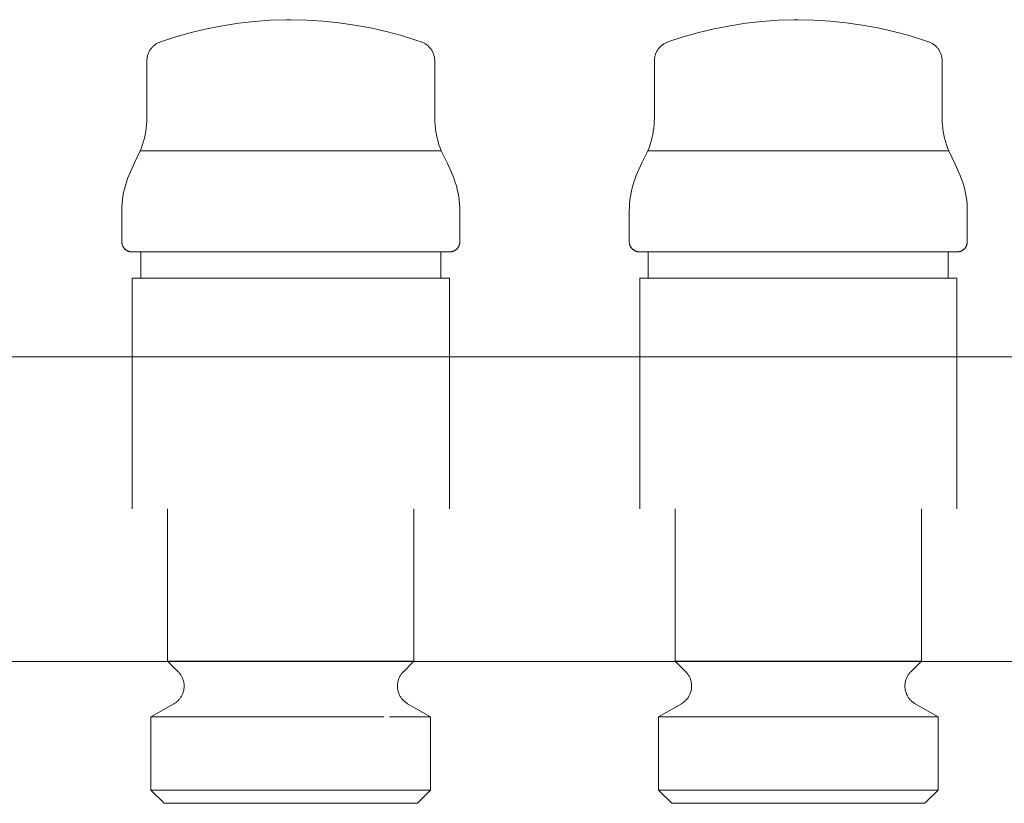
# Model space of a CAD drawing. Units: millimetres. Extents: x -1069 to -362, y 2348 to 2730.
# Drawn here: x -630 to -533, y 2600 to 2677 of the extents above; entities that cross this region are included whole.
import ezdxf

# ---------------------------------------------------------------- set-up
doc = ezdxf.new("R2010")
doc.units = ezdxf.units.MM
doc.linetypes.add('Nascosto 1_5 mm', pattern=[2.2, 1.5, -0.7])
doc.layers.add('A-DETL', color=90, linetype='Nascosto 1_5 mm', lineweight=9)
doc.layers.add('P-PIPE', color=3, linetype='Continuous', lineweight=9)

# ---------------------------------------------------------------- blocks, each defined once
blk = doc.blocks.new('Distribution manifold for heating systems with micrometric valves_Caleffi_662 - 12 outlets-920514-Est - Idraulica')
at = {"layer": 'A-DETL', "flags": 128}
for points in [[(-617.265, 2672.751), (-617.26, 2672.831), (-617.252, 2672.91), (-617.241, 2672.99), (-617.227, 2673.068), (-617.209, 2673.146), (-617.189, 2673.224), (-617.165, 2673.3), (-617.138, 2673.376), (-617.109, 2673.45), (-617.076, 2673.523), (-617.041, 2673.595), (-617.002, 2673.665), (-616.961, 2673.733), (-616.917, 2673.8), (-616.871, 2673.865), (-616.822, 2673.929), (-616.77, 2673.99), (-616.716, 2674.049), (-616.66, 2674.106), (-616.602, 2674.16), (-616.541, 2674.213), (-616.478, 2674.262), (-616.414, 2674.309), (-616.347, 2674.354), (-616.279, 2674.396), (-616.209, 2674.435), (-616.138, 2674.471), (-616.065, 2674.505), (-615.991, 2674.535)], [(-567.265, 2672.751), (-567.26, 2672.831), (-567.252, 2672.91), (-567.241, 2672.99), (-567.227, 2673.068), (-567.209, 2673.146), (-567.189, 2673.224), (-567.165, 2673.3), (-567.138, 2673.376), (-567.109, 2673.45), (-567.076, 2673.523), (-567.041, 2673.595), (-567.002, 2673.665), (-566.961, 2673.733), (-566.917, 2673.8), (-566.871, 2673.865), (-566.822, 2673.929), (-566.77, 2673.99), (-566.716, 2674.049), (-566.66, 2674.106), (-566.602, 2674.16), (-566.541, 2674.213), (-566.478, 2674.262), (-566.414, 2674.309), (-566.347, 2674.354), (-566.279, 2674.396), (-566.209, 2674.435), (-566.138, 2674.471), (-566.065, 2674.505), (-565.991, 2674.535)], [(-590.173, 2674.533), (-590.099, 2674.502), (-590.026, 2674.468), (-589.955, 2674.432), (-589.885, 2674.393), (-589.817, 2674.351), (-589.751, 2674.306), (-589.687, 2674.258), (-589.624, 2674.208), (-589.564, 2674.156), (-589.505, 2674.101), (-589.449, 2674.044), (-589.396, 2673.985), (-589.344, 2673.924), (-589.295, 2673.86), (-589.249, 2673.795), (-589.205, 2673.728), (-589.165, 2673.659), (-589.126, 2673.589), (-589.091, 2673.517), (-589.059, 2673.444), (-589.029, 2673.37), (-589.003, 2673.294), (-588.979, 2673.218), (-588.959, 2673.14), (-588.942, 2673.062), (-588.928, 2672.983), (-588.917, 2672.904), (-588.909, 2672.825), (-588.905, 2672.745)], [(-540.173, 2674.533), (-540.099, 2674.502), (-540.026, 2674.468), (-539.955, 2674.432), (-539.885, 2674.393), (-539.817, 2674.351), (-539.751, 2674.306), (-539.687, 2674.258), (-539.624, 2674.208), (-539.564, 2674.156), (-539.505, 2674.101), (-539.449, 2674.044), (-539.396, 2673.985), (-539.344, 2673.924), (-539.295, 2673.86), (-539.249, 2673.795), (-539.205, 2673.728), (-539.165, 2673.659), (-539.126, 2673.589), (-539.091, 2673.517), (-539.059, 2673.444), (-539.029, 2673.37), (-539.003, 2673.294), (-538.979, 2673.218), (-538.959, 2673.14), (-538.942, 2673.062), (-538.928, 2672.983), (-538.917, 2672.904), (-538.909, 2672.825), (-538.905, 2672.745)], [(-618.736, 2653.879), (-618.776, 2653.88), (-618.816, 2653.882), (-618.855, 2653.886), (-618.895, 2653.892), (-618.934, 2653.899), (-618.973, 2653.908), (-619.012, 2653.918), (-619.05, 2653.93), (-619.088, 2653.943), (-619.125, 2653.958), (-619.162, 2653.975), (-619.197, 2653.992), (-619.233, 2654.011), (-619.267, 2654.032), (-619.3, 2654.054), (-619.333, 2654.077), (-619.365, 2654.102), (-619.395, 2654.127), (-619.425, 2654.154), (-619.453, 2654.183), (-619.48, 2654.212), (-619.506, 2654.242), (-619.531, 2654.273), (-619.555, 2654.306), (-619.577, 2654.339), (-619.598, 2654.373), (-619.618, 2654.408), (-619.636, 2654.444), (-619.653, 2654.48), (-619.668, 2654.517), (-619.681, 2654.554), (-619.694, 2654.593), (-619.704, 2654.631), (-619.714, 2654.67), (-619.721, 2654.709), (-619.727, 2654.749), (-619.732, 2654.789)], [(-586.438, 2654.799), (-586.441, 2654.76), (-586.447, 2654.72), (-586.454, 2654.681), (-586.463, 2654.642), (-586.473, 2654.603), (-586.485, 2654.565), (-586.498, 2654.527), (-586.513, 2654.49), (-586.53, 2654.453), (-586.547, 2654.417), (-586.566, 2654.382), (-586.587, 2654.348), (-586.609, 2654.315), (-586.632, 2654.282), (-586.657, 2654.25), (-586.683, 2654.22), (-586.709, 2654.19), (-586.738, 2654.162), (-586.767, 2654.135), (-586.797, 2654.109), (-586.828, 2654.084), (-586.861, 2654.06), (-586.894, 2654.038), (-586.928, 2654.017), (-586.963, 2653.997), (-586.999, 2653.979), (-587.035, 2653.962), (-587.072, 2653.947), (-587.11, 2653.933), (-587.148, 2653.921), (-587.186, 2653.911), (-587.225, 2653.901), (-587.264, 2653.894), (-587.304, 2653.888), (-587.344, 2653.883), (-587.384, 2653.881), (-587.424, 2653.879), (-587.434, 2653.879)], [(-568.736, 2653.879), (-568.776, 2653.88), (-568.816, 2653.882), (-568.855, 2653.886), (-568.895, 2653.892), (-568.934, 2653.899), (-568.973, 2653.908), (-569.012, 2653.918), (-569.05, 2653.93), (-569.088, 2653.943), (-569.125, 2653.958), (-569.162, 2653.975), (-569.197, 2653.992), (-569.233, 2654.011), (-569.267, 2654.032), (-569.3, 2654.054), (-569.333, 2654.077), (-569.365, 2654.102), (-569.395, 2654.127), (-569.425, 2654.154), (-569.453, 2654.183), (-569.48, 2654.212), (-569.506, 2654.242), (-569.531, 2654.273), (-569.555, 2654.306), (-569.577, 2654.339), (-569.598, 2654.373), (-569.618, 2654.408), (-569.636, 2654.444), (-569.653, 2654.48), (-569.668, 2654.517), (-569.681, 2654.554), (-569.694, 2654.593), (-569.704, 2654.631), (-569.714, 2654.67), (-569.721, 2654.709), (-569.727, 2654.749), (-569.732, 2654.789)], [(-536.438, 2654.799), (-536.441, 2654.76), (-536.447, 2654.72), (-536.454, 2654.681), (-536.463, 2654.642), (-536.473, 2654.603), (-536.485, 2654.565), (-536.498, 2654.527), (-536.513, 2654.49), (-536.53, 2654.453), (-536.547, 2654.417), (-536.566, 2654.382), (-536.587, 2654.348), (-536.609, 2654.315), (-536.632, 2654.282), (-536.657, 2654.25), (-536.683, 2654.22), (-536.709, 2654.19), (-536.738, 2654.162), (-536.767, 2654.135), (-536.797, 2654.109), (-536.828, 2654.084), (-536.861, 2654.06), (-536.894, 2654.038), (-536.928, 2654.017), (-536.963, 2653.997), (-536.999, 2653.979), (-537.035, 2653.962), (-537.072, 2653.947), (-537.11, 2653.933), (-537.148, 2653.921), (-537.186, 2653.911), (-537.225, 2653.901), (-537.264, 2653.894), (-537.304, 2653.888), (-537.344, 2653.883), (-537.384, 2653.881), (-537.424, 2653.879), (-537.434, 2653.879)], [(-617.831, 2653.879), (-618.029, 2653.879), (-618.203, 2653.879), (-618.353, 2653.879), (-618.478, 2653.879), (-618.579, 2653.879), (-618.655, 2653.879), (-618.706, 2653.879), (-618.732, 2653.879), (-618.736, 2653.879)], [(-618.736, 2653.879), (-618.723, 2653.879), (-618.686, 2653.879), (-618.623, 2653.879), (-618.536, 2653.879), (-618.424, 2653.879), (-618.287, 2653.879), (-618.126, 2653.879), (-617.941, 2653.879), (-617.879, 2653.879)], [(-588.339, 2653.879), (-588.141, 2653.879), (-587.967, 2653.879), (-587.817, 2653.879), (-587.692, 2653.879), (-587.591, 2653.879), (-587.515, 2653.879), (-587.464, 2653.879), (-587.438, 2653.879), (-587.434, 2653.879)], [(-587.434, 2653.879), (-587.447, 2653.879), (-587.484, 2653.879), (-587.547, 2653.879), (-587.634, 2653.879), (-587.746, 2653.879), (-587.883, 2653.879), (-588.044, 2653.879), (-588.229, 2653.879), (-588.291, 2653.879)], [(-567.831, 2653.879), (-568.029, 2653.879), (-568.203, 2653.879), (-568.353, 2653.879), (-568.478, 2653.879), (-568.579, 2653.879), (-568.655, 2653.879), (-568.706, 2653.879), (-568.732, 2653.879), (-568.736, 2653.879)], [(-568.736, 2653.879), (-568.723, 2653.879), (-568.686, 2653.879), (-568.623, 2653.879), (-568.536, 2653.879), (-568.424, 2653.879), (-568.287, 2653.879), (-568.126, 2653.879), (-567.941, 2653.879), (-567.879, 2653.879)], [(-538.339, 2653.879), (-538.141, 2653.879), (-537.967, 2653.879), (-537.817, 2653.879), (-537.692, 2653.879), (-537.591, 2653.879), (-537.515, 2653.879), (-537.464, 2653.879), (-537.438, 2653.879), (-537.434, 2653.879)], [(-537.434, 2653.879), (-537.447, 2653.879), (-537.484, 2653.879), (-537.547, 2653.879), (-537.634, 2653.879), (-537.746, 2653.879), (-537.883, 2653.879), (-538.044, 2653.879), (-538.229, 2653.879), (-538.291, 2653.879)], [(-614.524, 2609.43), (-614.458, 2609.474), (-614.393, 2609.52), (-614.33, 2609.57), (-614.269, 2609.621), (-614.21, 2609.676), (-614.153, 2609.732), (-614.099, 2609.791), (-614.047, 2609.852), (-613.997, 2609.914), (-613.95, 2609.979), (-613.906, 2610.046), (-613.864, 2610.114), (-613.826, 2610.184), (-613.79, 2610.255), (-613.756, 2610.328), (-613.726, 2610.402), (-613.699, 2610.477), (-613.675, 2610.554), (-613.654, 2610.631), (-613.636, 2610.709), (-613.621, 2610.787), (-613.609, 2610.867), (-613.6, 2610.946), (-613.595, 2611.026), (-613.593, 2611.106), (-613.594, 2611.186), (-613.598, 2611.266), (-613.606, 2611.345), (-613.616, 2611.425), (-613.63, 2611.503), (-613.647, 2611.582), (-613.667, 2611.659), (-613.69, 2611.736), (-613.716, 2611.811), (-613.745, 2611.886), (-613.777, 2611.959), (-613.812, 2612.031), (-613.85, 2612.101), (-613.891, 2612.17), (-613.934, 2612.238), (-613.98, 2612.303), (-614.029, 2612.367), (-614.08, 2612.428), (-614.133, 2612.488)], [(-592.047, 2612.477), (-592.1, 2612.417), (-592.15, 2612.355), (-592.199, 2612.291), (-592.244, 2612.225), (-592.287, 2612.158), (-592.327, 2612.089), (-592.364, 2612.018), (-592.399, 2611.946), (-592.43, 2611.872), (-592.459, 2611.797), (-592.485, 2611.722), (-592.507, 2611.645), (-592.527, 2611.567), (-592.543, 2611.489), (-592.556, 2611.41), (-592.566, 2611.331), (-592.573, 2611.251), (-592.577, 2611.171), (-592.577, 2611.091), (-592.574, 2611.011), (-592.568, 2610.931), (-592.559, 2610.852), (-592.547, 2610.773), (-592.531, 2610.694), (-592.513, 2610.617), (-592.491, 2610.54), (-592.466, 2610.463), (-592.438, 2610.388), (-592.408, 2610.315), (-592.374, 2610.242), (-592.337, 2610.171), (-592.298, 2610.101), (-592.256, 2610.033), (-592.211, 2609.967), (-592.164, 2609.903), (-592.114, 2609.84), (-592.061, 2609.78), (-592.007, 2609.721), (-591.949, 2609.665), (-591.89, 2609.612), (-591.829, 2609.56), (-591.765, 2609.512), (-591.7, 2609.465), (-591.633, 2609.422)], [(-564.524, 2609.43), (-564.458, 2609.474), (-564.393, 2609.52), (-564.33, 2609.57), (-564.269, 2609.621), (-564.21, 2609.676), (-564.153, 2609.732), (-564.099, 2609.791), (-564.047, 2609.852), (-563.997, 2609.914), (-563.95, 2609.979), (-563.906, 2610.046), (-563.864, 2610.114), (-563.826, 2610.184), (-563.79, 2610.255), (-563.756, 2610.328), (-563.726, 2610.402), (-563.699, 2610.477), (-563.675, 2610.554), (-563.654, 2610.631), (-563.636, 2610.709), (-563.621, 2610.787), (-563.609, 2610.867), (-563.6, 2610.946), (-563.595, 2611.026), (-563.593, 2611.106), (-563.594, 2611.186), (-563.598, 2611.266), (-563.606, 2611.345), (-563.616, 2611.425), (-563.63, 2611.503), (-563.647, 2611.582), (-563.667, 2611.659), (-563.69, 2611.736), (-563.716, 2611.811), (-563.745, 2611.886), (-563.777, 2611.959), (-563.812, 2612.031), (-563.85, 2612.101), (-563.891, 2612.17), (-563.934, 2612.238), (-563.98, 2612.303), (-564.029, 2612.367), (-564.08, 2612.428), (-564.133, 2612.488)], [(-542.047, 2612.477), (-542.1, 2612.417), (-542.15, 2612.355), (-542.199, 2612.291), (-542.244, 2612.225), (-542.287, 2612.158), (-542.327, 2612.089), (-542.364, 2612.018), (-542.399, 2611.946), (-542.43, 2611.872), (-542.459, 2611.797), (-542.485, 2611.722), (-542.507, 2611.645), (-542.527, 2611.567), (-542.543, 2611.489), (-542.556, 2611.41), (-542.566, 2611.331), (-542.573, 2611.251), (-542.577, 2611.171), (-542.577, 2611.091), (-542.574, 2611.011), (-542.568, 2610.931), (-542.559, 2610.852), (-542.547, 2610.773), (-542.531, 2610.694), (-542.513, 2610.617), (-542.491, 2610.54), (-542.466, 2610.463), (-542.438, 2610.388), (-542.408, 2610.315), (-542.374, 2610.242), (-542.337, 2610.171), (-542.298, 2610.101), (-542.256, 2610.033), (-542.211, 2609.967), (-542.164, 2609.903), (-542.114, 2609.84), (-542.061, 2609.78), (-542.007, 2609.721), (-541.949, 2609.665), (-541.89, 2609.612), (-541.829, 2609.56), (-541.765, 2609.512), (-541.7, 2609.465), (-541.633, 2609.422)]]:
    blk.add_lwpolyline(points, dxfattribs=at)
at = {"layer": 'P-PIPE'}
for p, q in [((-617.267, 2672.671), (-617.267, 2667.031)), ((-588.903, 2667.031), (-588.903, 2672.671)), ((-567.267, 2672.671), (-567.267, 2667.031)), ((-538.903, 2667.031), (-538.903, 2672.671)), ((-588.259, 2663.832), (-617.911, 2663.832)), ((-617.911, 2663.832), (-588.259, 2663.832)), ((-538.259, 2663.832), (-567.911, 2663.832)), ((-567.911, 2663.832), (-538.259, 2663.832)), ((-619.736, 2657.927), (-619.736, 2654.879)), ((-586.434, 2654.879), (-586.434, 2657.927)), ((-569.736, 2657.927), (-569.736, 2654.879)), ((-536.434, 2654.879), (-536.434, 2657.927)), ((-617.86, 2653.879), (-617.86, 2651.279)), ((-613.533, 2653.879), (-617.86, 2653.879)), ((-617.86, 2653.879), (-588.31, 2653.879)), ((-588.31, 2653.879), (-592.638, 2653.879)), ((-588.31, 2651.279), (-588.31, 2653.879)), ((-567.86, 2653.879), (-567.86, 2651.279)), ((-563.533, 2653.879), (-567.86, 2653.879)), ((-567.86, 2653.879), (-538.31, 2653.879)), ((-538.31, 2653.879), (-542.638, 2653.879)), ((-538.31, 2651.279), (-538.31, 2653.879)), ((-618.71, 2651.279), (-618.71, 2628.579)), ((-618.71, 2651.279), (-587.46, 2651.279)), ((-587.46, 2628.579), (-587.46, 2651.279)), ((-568.71, 2651.279), (-568.71, 2628.579)), ((-568.71, 2651.279), (-537.46, 2651.279)), ((-537.46, 2628.579), (-537.46, 2651.279)), ((-428.585, 2643.555), (-1029.882, 2643.555)), ((-615.223, 2628.579), (-615.223, 2613.579)), ((-590.947, 2613.579), (-590.947, 2628.579)), ((-565.223, 2628.579), (-565.223, 2613.579)), ((-540.947, 2613.579), (-540.947, 2628.579)), ((-1029.882, 2613.555), (-428.585, 2613.555)), ((-615.223, 2613.579), (-614.179, 2612.534)), ((-615.223, 2613.579), (-590.947, 2613.579)), ((-591.991, 2612.534), (-590.947, 2613.579)), ((-565.223, 2613.579), (-564.179, 2612.534)), ((-565.214, 2613.579), (-540.947, 2613.579)), ((-541.991, 2612.534), (-540.947, 2613.579)), ((-614.593, 2609.388), (-616.86, 2608.079)), ((-589.31, 2608.079), (-591.577, 2609.388)), ((-564.593, 2609.388), (-566.86, 2608.079)), ((-539.31, 2608.079), (-541.577, 2609.388)), ((-616.86, 2608.079), (-616.86, 2600.879)), ((-616.86, 2608.079), (-593.932, 2608.079)), ((-593.345, 2608.079), (-589.31, 2608.079)), ((-589.31, 2600.879), (-589.31, 2608.079)), ((-566.86, 2608.079), (-566.86, 2600.879)), ((-566.86, 2608.079), (-539.31, 2608.079)), ((-539.31, 2600.879), (-539.31, 2608.079)), ((-616.86, 2600.879), (-615.56, 2599.579)), ((-616.86, 2600.879), (-589.31, 2600.879)), ((-590.61, 2599.579), (-589.31, 2600.879)), ((-566.86, 2600.879), (-565.56, 2599.579)), ((-566.86, 2600.879), (-539.31, 2600.879)), ((-540.61, 2599.579), (-539.31, 2600.879)), ((-590.61, 2599.579), (-615.56, 2599.579)), ((-615.56, 2599.579), (-590.61, 2599.579)), ((-540.61, 2599.579), (-565.56, 2599.579)), ((-565.56, 2599.579), (-540.61, 2599.579))]:
    blk.add_line(p, q, dxfattribs=at)
at = {"layer": 'P-PIPE', "flags": 128}
for points in [[(-615.922, 2674.561), (-614.419, 2675.049), (-612.898, 2675.476), (-611.36, 2675.842), (-609.81, 2676.147), (-608.248, 2676.389), (-606.678, 2676.569), (-605.102, 2676.686), (-603.523, 2676.739), (-603.085, 2676.743)], [(-603.085, 2676.743), (-601.505, 2676.707), (-599.928, 2676.608), (-598.356, 2676.445), (-596.792, 2676.22), (-595.238, 2675.933), (-593.696, 2675.584), (-592.17, 2675.173), (-590.662, 2674.702), (-590.248, 2674.561)], [(-565.922, 2674.561), (-564.419, 2675.049), (-562.898, 2675.476), (-561.36, 2675.842), (-559.81, 2676.147), (-558.248, 2676.389), (-556.678, 2676.569), (-555.102, 2676.686), (-553.523, 2676.739), (-553.085, 2676.743)], [(-553.085, 2676.743), (-551.505, 2676.707), (-549.928, 2676.608), (-548.356, 2676.445), (-546.792, 2676.22), (-545.238, 2675.933), (-543.696, 2675.584), (-542.17, 2675.173), (-540.662, 2674.702), (-540.248, 2674.561)], [(-617.267, 2672.671), (-617.265, 2672.751), (-617.26, 2672.831), (-617.252, 2672.91), (-617.241, 2672.99), (-617.227, 2673.068), (-617.209, 2673.146), (-617.189, 2673.224), (-617.165, 2673.3), (-617.138, 2673.376), (-617.109, 2673.45), (-617.076, 2673.523), (-617.041, 2673.595), (-617.002, 2673.665), (-616.961, 2673.733), (-616.917, 2673.8), (-616.871, 2673.865), (-616.822, 2673.929), (-616.77, 2673.99), (-616.716, 2674.049), (-616.66, 2674.106), (-616.602, 2674.16), (-616.541, 2674.213), (-616.478, 2674.262), (-616.414, 2674.309), (-616.347, 2674.354), (-616.279, 2674.396), (-616.209, 2674.435), (-616.138, 2674.471), (-616.065, 2674.505), (-615.991, 2674.535), (-615.922, 2674.561)], [(-590.248, 2674.561), (-590.173, 2674.533), (-590.099, 2674.502), (-590.026, 2674.468), (-589.955, 2674.432), (-589.885, 2674.393), (-589.817, 2674.351), (-589.751, 2674.306), (-589.687, 2674.258), (-589.624, 2674.208), (-589.564, 2674.156), (-589.505, 2674.101), (-589.449, 2674.044), (-589.396, 2673.985), (-589.344, 2673.924), (-589.295, 2673.86), (-589.249, 2673.795), (-589.205, 2673.728), (-589.165, 2673.659), (-589.126, 2673.589), (-589.091, 2673.517), (-589.059, 2673.444), (-589.029, 2673.37), (-589.003, 2673.294), (-588.979, 2673.218), (-588.959, 2673.14), (-588.942, 2673.062), (-588.928, 2672.983), (-588.917, 2672.904), (-588.909, 2672.825), (-588.905, 2672.745), (-588.903, 2672.671)], [(-567.267, 2672.671), (-567.265, 2672.751), (-567.26, 2672.831), (-567.252, 2672.91), (-567.241, 2672.99), (-567.227, 2673.068), (-567.209, 2673.146), (-567.189, 2673.224), (-567.165, 2673.3), (-567.138, 2673.376), (-567.109, 2673.45), (-567.076, 2673.523), (-567.041, 2673.595), (-567.002, 2673.665), (-566.961, 2673.733), (-566.917, 2673.8), (-566.871, 2673.865), (-566.822, 2673.929), (-566.77, 2673.99), (-566.716, 2674.049), (-566.66, 2674.106), (-566.602, 2674.16), (-566.541, 2674.213), (-566.478, 2674.262), (-566.414, 2674.309), (-566.347, 2674.354), (-566.279, 2674.396), (-566.209, 2674.435), (-566.138, 2674.471), (-566.065, 2674.505), (-565.991, 2674.535), (-565.922, 2674.561)], [(-540.248, 2674.561), (-540.173, 2674.533), (-540.099, 2674.502), (-540.026, 2674.468), (-539.955, 2674.432), (-539.885, 2674.393), (-539.817, 2674.351), (-539.751, 2674.306), (-539.687, 2674.258), (-539.624, 2674.208), (-539.564, 2674.156), (-539.505, 2674.101), (-539.449, 2674.044), (-539.396, 2673.985), (-539.344, 2673.924), (-539.295, 2673.86), (-539.249, 2673.795), (-539.205, 2673.728), (-539.165, 2673.659), (-539.126, 2673.589), (-539.091, 2673.517), (-539.059, 2673.444), (-539.029, 2673.37), (-539.003, 2673.294), (-538.979, 2673.218), (-538.959, 2673.14), (-538.942, 2673.062), (-538.928, 2672.983), (-538.917, 2672.904), (-538.909, 2672.825), (-538.905, 2672.745), (-538.903, 2672.671)], [(-617.911, 2663.832), (-617.79, 2664.139), (-617.68, 2664.451), (-617.583, 2664.766), (-617.499, 2665.086), (-617.428, 2665.408), (-617.369, 2665.733), (-617.324, 2666.061), (-617.292, 2666.389), (-617.273, 2666.719), (-617.267, 2667.031)], [(-588.903, 2667.031), (-588.897, 2666.701), (-588.877, 2666.371), (-588.844, 2666.042), (-588.798, 2665.715), (-588.739, 2665.39), (-588.667, 2665.068), (-588.582, 2664.749), (-588.484, 2664.433), (-588.374, 2664.122), (-588.259, 2663.832)], [(-567.911, 2663.832), (-567.79, 2664.139), (-567.68, 2664.451), (-567.583, 2664.766), (-567.499, 2665.086), (-567.428, 2665.408), (-567.369, 2665.733), (-567.324, 2666.061), (-567.292, 2666.389), (-567.273, 2666.719), (-567.267, 2667.031)], [(-538.903, 2667.031), (-538.897, 2666.701), (-538.877, 2666.371), (-538.844, 2666.042), (-538.798, 2665.715), (-538.739, 2665.39), (-538.667, 2665.068), (-538.582, 2664.749), (-538.484, 2664.433), (-538.374, 2664.122), (-538.259, 2663.832)], [(-619.043, 2661.388), (-618.486, 2662.654), (-617.911, 2663.832)], [(-588.259, 2663.832), (-587.654, 2662.589), (-587.127, 2661.388)], [(-569.043, 2661.388), (-568.486, 2662.654), (-567.911, 2663.832)], [(-538.259, 2663.832), (-537.654, 2662.589), (-537.127, 2661.388)], [(-619.736, 2657.927), (-619.729, 2658.287), (-619.707, 2658.646), (-619.671, 2659.004), (-619.621, 2659.36), (-619.556, 2659.715), (-619.478, 2660.066), (-619.385, 2660.414), (-619.279, 2660.758), (-619.159, 2661.097), (-619.043, 2661.388)], [(-587.127, 2661.388), (-586.995, 2661.053), (-586.877, 2660.713), (-586.772, 2660.369), (-586.681, 2660.02), (-586.605, 2659.669), (-586.542, 2659.314), (-586.494, 2658.957), (-586.459, 2658.599), (-586.44, 2658.24), (-586.434, 2657.927)], [(-569.736, 2657.927), (-569.729, 2658.287), (-569.707, 2658.646), (-569.671, 2659.004), (-569.621, 2659.36), (-569.556, 2659.715), (-569.478, 2660.066), (-569.385, 2660.414), (-569.279, 2660.758), (-569.159, 2661.097), (-569.043, 2661.388)], [(-537.127, 2661.388), (-536.995, 2661.053), (-536.877, 2660.713), (-536.772, 2660.369), (-536.681, 2660.02), (-536.605, 2659.669), (-536.542, 2659.314), (-536.494, 2658.957), (-536.459, 2658.599), (-536.44, 2658.24), (-536.434, 2657.927)], [(-618.736, 2653.879), (-618.776, 2653.88), (-618.816, 2653.882), (-618.855, 2653.886), (-618.895, 2653.892), (-618.934, 2653.899), (-618.973, 2653.908), (-619.012, 2653.918), (-619.05, 2653.93), (-619.088, 2653.943), (-619.125, 2653.958), (-619.162, 2653.975), (-619.197, 2653.992), (-619.233, 2654.011), (-619.267, 2654.032), (-619.3, 2654.054), (-619.333, 2654.077), (-619.365, 2654.102), (-619.395, 2654.127), (-619.425, 2654.154), (-619.453, 2654.183), (-619.48, 2654.212), (-619.506, 2654.242), (-619.531, 2654.273), (-619.555, 2654.306), (-619.577, 2654.339), (-619.598, 2654.373), (-619.618, 2654.408), (-619.636, 2654.444), (-619.653, 2654.48), (-619.668, 2654.517), (-619.681, 2654.554), (-619.694, 2654.593), (-619.704, 2654.631), (-619.714, 2654.67), (-619.721, 2654.709), (-619.727, 2654.749), (-619.732, 2654.789), (-619.734, 2654.828), (-619.736, 2654.868), (-619.736, 2654.879)], [(-586.434, 2654.879), (-586.435, 2654.839), (-586.438, 2654.799), (-586.441, 2654.76), (-586.447, 2654.72), (-586.454, 2654.681), (-586.463, 2654.642), (-586.473, 2654.603), (-586.485, 2654.565), (-586.498, 2654.527), (-586.513, 2654.49), (-586.53, 2654.453), (-586.547, 2654.417), (-586.566, 2654.382), (-586.587, 2654.348), (-586.609, 2654.315), (-586.632, 2654.282), (-586.657, 2654.25), (-586.683, 2654.22), (-586.709, 2654.19), (-586.738, 2654.162), (-586.767, 2654.135), (-586.797, 2654.109), (-586.828, 2654.084), (-586.861, 2654.06), (-586.894, 2654.038), (-586.928, 2654.017), (-586.963, 2653.997), (-586.999, 2653.979), (-587.035, 2653.962), (-587.072, 2653.947), (-587.11, 2653.933), (-587.148, 2653.921), (-587.186, 2653.911), (-587.225, 2653.901), (-587.264, 2653.894), (-587.304, 2653.888), (-587.344, 2653.883), (-587.384, 2653.881), (-587.424, 2653.879), (-587.434, 2653.879)], [(-568.736, 2653.879), (-568.776, 2653.88), (-568.816, 2653.882), (-568.855, 2653.886), (-568.895, 2653.892), (-568.934, 2653.899), (-568.973, 2653.908), (-569.012, 2653.918), (-569.05, 2653.93), (-569.088, 2653.943), (-569.125, 2653.958), (-569.162, 2653.975), (-569.197, 2653.992), (-569.233, 2654.011), (-569.267, 2654.032), (-569.3, 2654.054), (-569.333, 2654.077), (-569.365, 2654.102), (-569.395, 2654.127), (-569.425, 2654.154), (-569.453, 2654.183), (-569.48, 2654.212), (-569.506, 2654.242), (-569.531, 2654.273), (-569.555, 2654.306), (-569.577, 2654.339), (-569.598, 2654.373), (-569.618, 2654.408), (-569.636, 2654.444), (-569.653, 2654.48), (-569.668, 2654.517), (-569.681, 2654.554), (-569.694, 2654.593), (-569.704, 2654.631), (-569.714, 2654.67), (-569.721, 2654.709), (-569.727, 2654.749), (-569.732, 2654.789), (-569.734, 2654.828), (-569.736, 2654.868), (-569.736, 2654.879)], [(-536.434, 2654.879), (-536.435, 2654.839), (-536.438, 2654.799), (-536.441, 2654.76), (-536.447, 2654.72), (-536.454, 2654.681), (-536.463, 2654.642), (-536.473, 2654.603), (-536.485, 2654.565), (-536.498, 2654.527), (-536.513, 2654.49), (-536.53, 2654.453), (-536.547, 2654.417), (-536.566, 2654.382), (-536.587, 2654.348), (-536.609, 2654.315), (-536.632, 2654.282), (-536.657, 2654.25), (-536.683, 2654.22), (-536.709, 2654.19), (-536.738, 2654.162), (-536.767, 2654.135), (-536.797, 2654.109), (-536.828, 2654.084), (-536.861, 2654.06), (-536.894, 2654.038), (-536.928, 2654.017), (-536.963, 2653.997), (-536.999, 2653.979), (-537.035, 2653.962), (-537.072, 2653.947), (-537.11, 2653.933), (-537.148, 2653.921), (-537.186, 2653.911), (-537.225, 2653.901), (-537.264, 2653.894), (-537.304, 2653.888), (-537.344, 2653.883), (-537.384, 2653.881), (-537.424, 2653.879), (-537.434, 2653.879)], [(-613.744, 2653.879), (-614.194, 2653.879), (-614.626, 2653.879), (-615.039, 2653.879), (-615.434, 2653.879), (-615.808, 2653.879), (-616.163, 2653.879), (-616.496, 2653.879), (-616.808, 2653.879), (-617.098, 2653.879), (-617.365, 2653.879), (-617.61, 2653.879), (-617.831, 2653.879), (-618.029, 2653.879), (-618.203, 2653.879), (-618.353, 2653.879), (-618.478, 2653.879), (-618.579, 2653.879), (-618.655, 2653.879), (-618.706, 2653.879), (-618.732, 2653.879), (-618.736, 2653.879)], [(-618.736, 2653.879), (-618.723, 2653.879), (-618.686, 2653.879), (-618.623, 2653.879), (-618.536, 2653.879), (-618.424, 2653.879), (-618.287, 2653.879), (-618.126, 2653.879), (-617.941, 2653.879), (-617.732, 2653.879), (-617.5, 2653.879), (-617.245, 2653.879), (-616.967, 2653.879), (-616.667, 2653.879), (-616.345, 2653.879), (-616.002, 2653.879), (-615.638, 2653.879), (-615.255, 2653.879), (-614.851, 2653.879), (-614.429, 2653.879), (-613.989, 2653.879), (-613.531, 2653.879), (-613.057, 2653.879), (-612.567, 2653.879), (-612.061, 2653.879), (-611.541, 2653.879), (-611.008, 2653.879), (-610.462, 2653.879), (-609.904, 2653.879), (-609.335, 2653.879), (-608.756, 2653.879), (-608.168, 2653.879), (-607.572, 2653.879), (-606.969, 2653.879), (-606.36, 2653.879), (-605.745, 2653.879), (-605.126, 2653.879), (-604.504, 2653.879), (-603.88, 2653.879), (-603.254, 2653.879), (-602.628, 2653.879), (-602.003, 2653.879), (-601.379, 2653.879), (-600.759, 2653.879), (-600.141, 2653.879), (-599.529, 2653.879), (-598.922, 2653.879), (-598.322, 2653.879), (-597.73, 2653.879), (-597.146, 2653.879), (-596.572, 2653.879), (-596.008, 2653.879), (-595.456, 2653.879), (-594.915, 2653.879), (-594.388, 2653.879), (-593.875, 2653.879), (-593.376, 2653.879), (-592.893, 2653.879), (-592.426, 2653.879), (-591.976, 2653.879), (-591.544, 2653.879), (-591.131, 2653.879), (-590.736, 2653.879), (-590.362, 2653.879), (-590.007, 2653.879), (-589.674, 2653.879), (-589.362, 2653.879), (-589.072, 2653.879), (-588.805, 2653.879), (-588.56, 2653.879), (-588.339, 2653.879), (-588.141, 2653.879), (-587.967, 2653.879), (-587.817, 2653.879), (-587.692, 2653.879), (-587.591, 2653.879), (-587.515, 2653.879), (-587.464, 2653.879), (-587.438, 2653.879), (-587.434, 2653.879)], [(-587.434, 2653.879), (-587.447, 2653.879), (-587.484, 2653.879), (-587.547, 2653.879), (-587.634, 2653.879), (-587.746, 2653.879), (-587.883, 2653.879), (-588.044, 2653.879), (-588.229, 2653.879), (-588.438, 2653.879), (-588.67, 2653.879), (-588.925, 2653.879), (-589.203, 2653.879), (-589.503, 2653.879), (-589.825, 2653.879), (-590.168, 2653.879), (-590.532, 2653.879), (-590.915, 2653.879), (-591.319, 2653.879), (-591.741, 2653.879), (-592.181, 2653.879), (-592.639, 2653.879)], [(-563.744, 2653.879), (-564.194, 2653.879), (-564.626, 2653.879), (-565.039, 2653.879), (-565.434, 2653.879), (-565.808, 2653.879), (-566.163, 2653.879), (-566.496, 2653.879), (-566.808, 2653.879), (-567.098, 2653.879), (-567.365, 2653.879), (-567.61, 2653.879), (-567.831, 2653.879), (-568.029, 2653.879), (-568.203, 2653.879), (-568.353, 2653.879), (-568.478, 2653.879), (-568.579, 2653.879), (-568.655, 2653.879), (-568.706, 2653.879), (-568.732, 2653.879), (-568.736, 2653.879)], [(-568.736, 2653.879), (-568.723, 2653.879), (-568.686, 2653.879), (-568.623, 2653.879), (-568.536, 2653.879), (-568.424, 2653.879), (-568.287, 2653.879), (-568.126, 2653.879), (-567.941, 2653.879), (-567.732, 2653.879), (-567.5, 2653.879), (-567.245, 2653.879), (-566.967, 2653.879), (-566.667, 2653.879), (-566.345, 2653.879), (-566.002, 2653.879), (-565.638, 2653.879), (-565.255, 2653.879), (-564.851, 2653.879), (-564.429, 2653.879), (-563.989, 2653.879), (-563.531, 2653.879), (-563.057, 2653.879), (-562.567, 2653.879), (-562.061, 2653.879), (-561.541, 2653.879), (-561.008, 2653.879), (-560.462, 2653.879), (-559.904, 2653.879), (-559.335, 2653.879), (-558.756, 2653.879), (-558.168, 2653.879), (-557.572, 2653.879), (-556.969, 2653.879), (-556.36, 2653.879), (-555.745, 2653.879), (-555.126, 2653.879), (-554.504, 2653.879), (-553.88, 2653.879), (-553.254, 2653.879), (-552.628, 2653.879), (-552.003, 2653.879), (-551.379, 2653.879), (-550.759, 2653.879), (-550.141, 2653.879), (-549.529, 2653.879), (-548.922, 2653.879), (-548.322, 2653.879), (-547.73, 2653.879), (-547.146, 2653.879), (-546.572, 2653.879), (-546.008, 2653.879), (-545.456, 2653.879), (-544.915, 2653.879), (-544.388, 2653.879), (-543.875, 2653.879), (-543.376, 2653.879), (-542.893, 2653.879), (-542.426, 2653.879), (-541.976, 2653.879), (-541.544, 2653.879), (-541.131, 2653.879), (-540.736, 2653.879), (-540.362, 2653.879), (-540.007, 2653.879), (-539.674, 2653.879), (-539.362, 2653.879), (-539.072, 2653.879), (-538.805, 2653.879), (-538.56, 2653.879), (-538.339, 2653.879), (-538.141, 2653.879), (-537.967, 2653.879), (-537.817, 2653.879), (-537.692, 2653.879), (-537.591, 2653.879), (-537.515, 2653.879), (-537.464, 2653.879), (-537.438, 2653.879), (-537.434, 2653.879)], [(-537.434, 2653.879), (-537.447, 2653.879), (-537.484, 2653.879), (-537.547, 2653.879), (-537.634, 2653.879), (-537.746, 2653.879), (-537.883, 2653.879), (-538.044, 2653.879), (-538.229, 2653.879), (-538.438, 2653.879), (-538.67, 2653.879), (-538.925, 2653.879), (-539.203, 2653.879), (-539.503, 2653.879), (-539.825, 2653.879), (-540.168, 2653.879), (-540.532, 2653.879), (-540.915, 2653.879), (-541.319, 2653.879), (-541.741, 2653.879), (-542.181, 2653.879), (-542.639, 2653.879)], [(-614.593, 2609.388), (-614.524, 2609.43), (-614.458, 2609.474), (-614.393, 2609.52), (-614.33, 2609.57), (-614.269, 2609.621), (-614.21, 2609.676), (-614.153, 2609.732), (-614.099, 2609.791), (-614.047, 2609.852), (-613.997, 2609.914), (-613.95, 2609.979), (-613.906, 2610.046), (-613.864, 2610.114), (-613.826, 2610.184), (-613.79, 2610.255), (-613.756, 2610.328), (-613.726, 2610.402), (-613.699, 2610.477), (-613.675, 2610.554), (-613.654, 2610.631), (-613.636, 2610.709), (-613.621, 2610.787), (-613.609, 2610.867), (-613.6, 2610.946), (-613.595, 2611.026), (-613.593, 2611.106), (-613.594, 2611.186), (-613.598, 2611.266), (-613.606, 2611.345), (-613.616, 2611.425), (-613.63, 2611.503), (-613.647, 2611.582), (-613.667, 2611.659), (-613.69, 2611.736), (-613.716, 2611.811), (-613.745, 2611.886), (-613.777, 2611.959), (-613.812, 2612.031), (-613.85, 2612.101), (-613.891, 2612.17), (-613.934, 2612.238), (-613.98, 2612.303), (-614.029, 2612.367), (-614.08, 2612.428), (-614.133, 2612.488), (-614.179, 2612.534)], [(-591.991, 2612.534), (-592.047, 2612.477), (-592.1, 2612.417), (-592.15, 2612.355), (-592.199, 2612.291), (-592.244, 2612.225), (-592.287, 2612.158), (-592.327, 2612.089), (-592.364, 2612.018), (-592.399, 2611.946), (-592.43, 2611.872), (-592.459, 2611.797), (-592.485, 2611.722), (-592.507, 2611.645), (-592.527, 2611.567), (-592.543, 2611.489), (-592.556, 2611.41), (-592.566, 2611.331), (-592.573, 2611.251), (-592.577, 2611.171), (-592.577, 2611.091), (-592.574, 2611.011), (-592.568, 2610.931), (-592.559, 2610.852), (-592.547, 2610.773), (-592.531, 2610.694), (-592.513, 2610.617), (-592.491, 2610.54), (-592.466, 2610.463), (-592.438, 2610.388), (-592.408, 2610.315), (-592.374, 2610.242), (-592.337, 2610.171), (-592.298, 2610.101), (-592.256, 2610.033), (-592.211, 2609.967), (-592.164, 2609.903), (-592.114, 2609.84), (-592.061, 2609.78), (-592.007, 2609.721), (-591.949, 2609.665), (-591.89, 2609.612), (-591.829, 2609.56), (-591.765, 2609.512), (-591.7, 2609.465), (-591.633, 2609.422), (-591.577, 2609.388)], [(-564.593, 2609.388), (-564.524, 2609.43), (-564.458, 2609.474), (-564.393, 2609.52), (-564.33, 2609.57), (-564.269, 2609.621), (-564.21, 2609.676), (-564.153, 2609.732), (-564.099, 2609.791), (-564.047, 2609.852), (-563.997, 2609.914), (-563.95, 2609.979), (-563.906, 2610.046), (-563.864, 2610.114), (-563.826, 2610.184), (-563.79, 2610.255), (-563.756, 2610.328), (-563.726, 2610.402), (-563.699, 2610.477), (-563.675, 2610.554), (-563.654, 2610.631), (-563.636, 2610.709), (-563.621, 2610.787), (-563.609, 2610.867), (-563.6, 2610.946), (-563.595, 2611.026), (-563.593, 2611.106), (-563.594, 2611.186), (-563.598, 2611.266), (-563.606, 2611.345), (-563.616, 2611.425), (-563.63, 2611.503), (-563.647, 2611.582), (-563.667, 2611.659), (-563.69, 2611.736), (-563.716, 2611.811), (-563.745, 2611.886), (-563.777, 2611.959), (-563.812, 2612.031), (-563.85, 2612.101), (-563.891, 2612.17), (-563.934, 2612.238), (-563.98, 2612.303), (-564.029, 2612.367), (-564.08, 2612.428), (-564.133, 2612.488), (-564.179, 2612.534)], [(-541.991, 2612.534), (-542.047, 2612.477), (-542.1, 2612.417), (-542.15, 2612.355), (-542.199, 2612.291), (-542.244, 2612.225), (-542.287, 2612.158), (-542.327, 2612.089), (-542.364, 2612.018), (-542.399, 2611.946), (-542.43, 2611.872), (-542.459, 2611.797), (-542.485, 2611.722), (-542.507, 2611.645), (-542.527, 2611.567), (-542.543, 2611.489), (-542.556, 2611.41), (-542.566, 2611.331), (-542.573, 2611.251), (-542.577, 2611.171), (-542.577, 2611.091), (-542.574, 2611.011), (-542.568, 2610.931), (-542.559, 2610.852), (-542.547, 2610.773), (-542.531, 2610.694), (-542.513, 2610.617), (-542.491, 2610.54), (-542.466, 2610.463), (-542.438, 2610.388), (-542.408, 2610.315), (-542.374, 2610.242), (-542.337, 2610.171), (-542.298, 2610.101), (-542.256, 2610.033), (-542.211, 2609.967), (-542.164, 2609.903), (-542.114, 2609.84), (-542.061, 2609.78), (-542.007, 2609.721), (-541.949, 2609.665), (-541.89, 2609.612), (-541.829, 2609.56), (-541.765, 2609.512), (-541.7, 2609.465), (-541.633, 2609.422), (-541.577, 2609.388)]]:
    blk.add_lwpolyline(points, dxfattribs=at)

msp = doc.modelspace()

# ---------------------------------------------------------------- block references
at = {"layer": 'P-PIPE', "linetype": 'Nascosto 1_5 mm'}
msp.add_blockref('Distribution manifold for heating systems with micrometric valves_Caleffi_662 - 12 outlets-920514-Est - Idraulica', (0, 0), dxfattribs=at)

doc.saveas('drawing.dxf')
